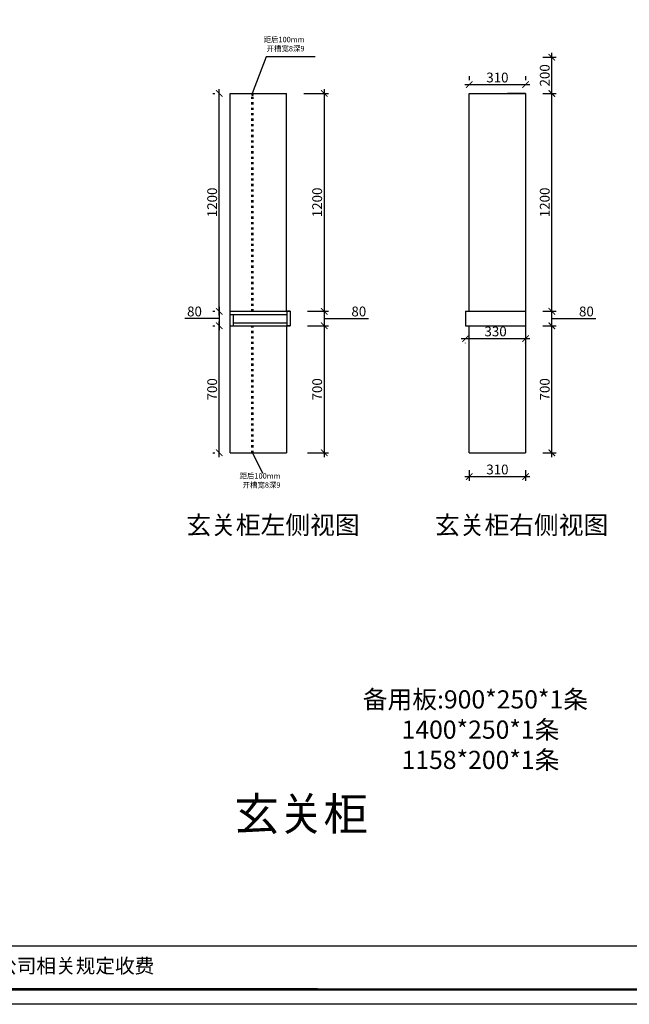
# Model space of a CAD drawing. Units: millimetres. Extents: x 277142 to 297032, y -92845 to -77480.
# Drawn here: x 289125 to 292484, y -85915 to -80489 of the extents above; entities that cross this region are included whole.
import ezdxf

# ---------------------------------------------------------------- set-up
doc = ezdxf.new("R2010")
doc.units = ezdxf.units.MM
doc.header["$PDMODE"] = 35
doc.linetypes.add('ACAD_ISO03W100', pattern=[30, 12, -18])
doc.layers.add('PV-35C', color=7, linetype='Continuous')
doc.styles.get("Standard").update_dxf_attribs({"font": 'txt', "bigfont": 'gbcbig.shx'})
doc.styles.add('黄炯明专用', font='txt', dxfattribs={"height": 150})
doc.dimstyles.new('地柜标注', dxfattribs={"dimscale": 1.2, "dimtxt": 60, "dimasz": 30, "dimexe": 20, "dimexo": 80, "dimgap": 10, "dimtad": 1, "dimtoh": 1, "dimdec": 0, "dimzin": 0, "dimtxsty": 'Standard', "dimblk": 'ARCHTICK', "dimcen": 50, "dimdle": 20, "dimclrd": 8, "dimclre": 8, "dimclrt": 4, "dimazin": 0, "dimtfac": 1, "dimtdec": 0, "dimtofl": 0, "dimtmove": 1, "dimatfit": 3, "dimldrblk": 'ARCHTICK', "dimfxl": 1, "dimtolj": 1, "dimtzin": 0, "dimlwd": -1, "dimlwe": -1, "dimarcsym": 0})

# ---------------------------------------------------------------- blocks, each defined once
blk = doc.blocks.new('_ArchTick')
at = {"color": 0, "linetype": 'ByBlock', "const_width": 0.15}
blk.add_lwpolyline([(-0.5, -0.5), (0.5, 0.5)], dxfattribs=at)
blk = doc.blocks.new('*D32')
at = {"layer": 'Defpoints', "color": 0, "transparency": 16777216}
for p in [(290224.5, -82176.3), (290285.1, -82176.3), (290285.1, -82876.3)]:
    blk.add_point(p, dxfattribs=at)
at = {"layer": 'PV-35C', "color": 8, "transparency": 16777216}
for p, q in [((290189.1, -82176.3), (290200.5, -82176.3)), ((290224.5, -82900.3), (290224.5, -82152.3)), ((290189.1, -82876.3), (290200.5, -82876.3))]:
    blk.add_line(p, q, dxfattribs=at)
at = {"layer": 'PV-35C', "color": 8, "transparency": 16777216, "xscale": 35.99999999999997, "yscale": 35.99999999999997, "zscale": 35.99999999999997}
for p, rotation in [((290224.5, -82176.3), 90), ((290224.5, -82876.3), 270)]:
    blk.add_blockref('_ArchTick', p, dxfattribs=dict(at, rotation=rotation))
at = {"layer": 'PV-35C', "color": 4, "transparency": 16777216, "insert": (290185.5, -82526.3), "char_height": 54, "attachment_point": 5, "rotation": 90}
blk.add_mtext('\\A1;700', dxfattribs=at)
blk = doc.blocks.new('*D33')
at = {"layer": 'Defpoints', "color": 0, "transparency": 16777216}
for p in [(290285.1, -82096.3), (290224.5, -82176.3), (290285.1, -82176.3)]:
    blk.add_point(p, dxfattribs=at)
at = {"layer": 'PV-35C', "color": 8, "transparency": 16777216}
for p, q in [((290224.5, -82072.3), (290224.5, -82200.3)), ((290140.5, -82136.3), (290035.5, -82136.3)), ((290224.5, -82136.3), (290140.5, -82136.3)), ((290189.1, -82096.3), (290200.5, -82096.3)), ((290189.1, -82176.3), (290200.5, -82176.3))]:
    blk.add_line(p, q, dxfattribs=at)
at = {"layer": 'PV-35C', "color": 8, "transparency": 16777216, "xscale": 35.99999999999997, "yscale": 35.99999999999997, "zscale": 35.99999999999997}
for p, rotation in [((290224.5, -82096.3), 90), ((290224.5, -82176.3), 270)]:
    blk.add_blockref('_ArchTick', p, dxfattribs=dict(at, rotation=rotation))
at = {"layer": 'PV-35C', "color": 4, "transparency": 16777216, "insert": (290088, -82097.3), "char_height": 54, "attachment_point": 5}
blk.add_mtext('\\A1;80', dxfattribs=at)
blk = doc.blocks.new('*D34')
at = {"layer": 'Defpoints', "color": 0, "transparency": 16777216}
for p in [(290224.5, -80896.3), (290285.1, -80896.3), (290285.1, -82096.3)]:
    blk.add_point(p, dxfattribs=at)
at = {"layer": 'PV-35C', "color": 8, "transparency": 16777216}
for p, q in [((290224.5, -82120.3), (290224.5, -80872.3)), ((290189.1, -80896.3), (290200.5, -80896.3)), ((290189.1, -82096.3), (290200.5, -82096.3))]:
    blk.add_line(p, q, dxfattribs=at)
at = {"layer": 'PV-35C', "color": 8, "transparency": 16777216, "xscale": 35.99999999999997, "yscale": 35.99999999999997, "zscale": 35.99999999999997}
for p, rotation in [((290224.5, -80896.3), 90), ((290224.5, -82096.3), 270)]:
    blk.add_blockref('_ArchTick', p, dxfattribs=dict(at, rotation=rotation))
at = {"layer": 'PV-35C', "color": 4, "transparency": 16777216, "insert": (290185.5, -81496.3), "char_height": 54, "attachment_point": 5, "rotation": 90}
blk.add_mtext('\\A1;1200', dxfattribs=at)
blk = doc.blocks.new('*D35')
at = {"layer": 'Defpoints', "color": 0, "transparency": 16777216}
for p in [(290595.1, -80896.3), (290615.1, -82096.3), (290802.9, -82096.3)]:
    blk.add_point(p, dxfattribs=at)
at = {"layer": 'PV-35C', "color": 8, "transparency": 16777216}
for p, q in [((290802.9, -80872.3), (290802.9, -82120.3)), ((290691.1, -80896.3), (290826.9, -80896.3)), ((290711.1, -82096.3), (290826.9, -82096.3))]:
    blk.add_line(p, q, dxfattribs=at)
at = {"layer": 'PV-35C', "color": 8, "transparency": 16777216, "xscale": 35.99999999999997, "yscale": 35.99999999999997, "zscale": 35.99999999999997}
for p, rotation in [((290802.9, -80896.3), 90), ((290802.9, -82096.3), 270)]:
    blk.add_blockref('_ArchTick', p, dxfattribs=dict(at, rotation=rotation))
at = {"layer": 'PV-35C', "color": 4, "transparency": 16777216, "insert": (290763.9, -81496.3), "char_height": 54, "attachment_point": 5, "rotation": 90}
blk.add_mtext('\\A1;1200', dxfattribs=at)
blk = doc.blocks.new('*D36')
at = {"layer": 'Defpoints', "color": 0, "transparency": 16777216}
for p in [(290615.1, -82096.3), (290615.1, -82176.3), (290802.9, -82176.3)]:
    blk.add_point(p, dxfattribs=at)
at = {"layer": 'PV-35C', "color": 8, "transparency": 16777216}
for p, q in [((290802.9, -82072.3), (290802.9, -82200.3)), ((290711.1, -82096.3), (290826.9, -82096.3)), ((290802.9, -82136.3), (290940.9, -82136.3)), ((290940.9, -82136.3), (291045.9, -82136.3)), ((290711.1, -82176.3), (290826.9, -82176.3))]:
    blk.add_line(p, q, dxfattribs=at)
at = {"layer": 'PV-35C', "color": 8, "transparency": 16777216, "xscale": 35.99999999999997, "yscale": 35.99999999999997, "zscale": 35.99999999999997}
for p, rotation in [((290802.9, -82096.3), 90), ((290802.9, -82176.3), 270)]:
    blk.add_blockref('_ArchTick', p, dxfattribs=dict(at, rotation=rotation))
at = {"layer": 'PV-35C', "color": 4, "transparency": 16777216, "insert": (290993.4, -82097.3), "char_height": 54, "attachment_point": 5}
blk.add_mtext('\\A1;80', dxfattribs=at)
blk = doc.blocks.new('*D37')
at = {"layer": 'Defpoints', "color": 0, "transparency": 16777216}
for p in [(290615.1, -82176.3), (290615.1, -82876.3), (290802.9, -82876.3)]:
    blk.add_point(p, dxfattribs=at)
at = {"layer": 'PV-35C', "color": 8, "transparency": 16777216}
for p, q in [((290711.1, -82176.3), (290826.9, -82176.3)), ((290802.9, -82152.3), (290802.9, -82900.3)), ((290711.1, -82876.3), (290826.9, -82876.3))]:
    blk.add_line(p, q, dxfattribs=at)
at = {"layer": 'PV-35C', "color": 8, "transparency": 16777216, "xscale": 35.99999999999997, "yscale": 35.99999999999997, "zscale": 35.99999999999997}
for p, rotation in [((290802.9, -82176.3), 90), ((290802.9, -82876.3), 270)]:
    blk.add_blockref('_ArchTick', p, dxfattribs=dict(at, rotation=rotation))
at = {"layer": 'PV-35C', "color": 4, "transparency": 16777216, "insert": (290763.9, -82526.3), "char_height": 54, "attachment_point": 5, "rotation": 90}
blk.add_mtext('\\A1;700', dxfattribs=at)
blk = doc.blocks.new('*D38')
at = {"layer": 'Defpoints', "color": 0, "transparency": 16777216}
for p in [(291912, -82176.3), (292057, -82176.3), (291912, -82876.3)]:
    blk.add_point(p, dxfattribs=at)
at = {"layer": 'PV-35C', "color": 8, "transparency": 16777216}
for p, q in [((292008, -82176.3), (292081, -82176.3)), ((292057, -82900.3), (292057, -82152.3)), ((292008, -82876.3), (292081, -82876.3))]:
    blk.add_line(p, q, dxfattribs=at)
at = {"layer": 'PV-35C', "color": 8, "transparency": 16777216, "xscale": 35.99999999999997, "yscale": 35.99999999999997, "zscale": 35.99999999999997}
for p, rotation in [((292057, -82176.3), 90), ((292057, -82876.3), 270)]:
    blk.add_blockref('_ArchTick', p, dxfattribs=dict(at, rotation=rotation))
at = {"layer": 'PV-35C', "color": 4, "transparency": 16777216, "insert": (292018, -82526.3), "char_height": 54, "attachment_point": 5, "rotation": 90}
blk.add_mtext('\\A1;700', dxfattribs=at)
blk = doc.blocks.new('*D39')
at = {"layer": 'Defpoints', "color": 0, "transparency": 16777216}
for p in [(291912, -82096.3), (292057, -82096.3), (291912, -82176.3)]:
    blk.add_point(p, dxfattribs=at)
at = {"layer": 'PV-35C', "color": 8, "transparency": 16777216}
for p, q in [((292057, -82200.3), (292057, -82072.3)), ((292008, -82096.3), (292081, -82096.3)), ((292057, -82136.3), (292195, -82136.3)), ((292195, -82136.3), (292300, -82136.3)), ((292008, -82176.3), (292081, -82176.3))]:
    blk.add_line(p, q, dxfattribs=at)
at = {"layer": 'PV-35C', "color": 8, "transparency": 16777216, "xscale": 35.99999999999997, "yscale": 35.99999999999997, "zscale": 35.99999999999997}
for p, rotation in [((292057, -82096.3), 90), ((292057, -82176.3), 270)]:
    blk.add_blockref('_ArchTick', p, dxfattribs=dict(at, rotation=rotation))
at = {"layer": 'PV-35C', "color": 4, "transparency": 16777216, "insert": (292247.5, -82097.3), "char_height": 54, "attachment_point": 5}
blk.add_mtext('\\A1;80', dxfattribs=at)
blk = doc.blocks.new('*D40')
at = {"layer": 'Defpoints', "color": 0, "transparency": 16777216}
for p in [(291912, -80896.3), (292057, -80896.3), (291912, -82096.3)]:
    blk.add_point(p, dxfattribs=at)
at = {"layer": 'PV-35C', "color": 8, "transparency": 16777216}
for p, q in [((292057, -82120.3), (292057, -80872.3)), ((292008, -80896.3), (292081, -80896.3)), ((292008, -82096.3), (292081, -82096.3))]:
    blk.add_line(p, q, dxfattribs=at)
at = {"layer": 'PV-35C', "color": 8, "transparency": 16777216, "xscale": 35.99999999999997, "yscale": 35.99999999999997, "zscale": 35.99999999999997}
for p, rotation in [((292057, -80896.3), 90), ((292057, -82096.3), 270)]:
    blk.add_blockref('_ArchTick', p, dxfattribs=dict(at, rotation=rotation))
at = {"layer": 'PV-35C', "color": 4, "transparency": 16777216, "insert": (292018, -81496.3), "char_height": 54, "attachment_point": 5, "rotation": 90}
blk.add_mtext('\\A1;1200', dxfattribs=at)
blk = doc.blocks.new('*D41')
at = {"layer": 'Defpoints', "color": 0, "transparency": 16777216}
for p in [(291912, -80696.3), (292057, -80696.3), (291912, -80896.3)]:
    blk.add_point(p, dxfattribs=at)
at = {"layer": 'PV-35C', "color": 8, "transparency": 16777216}
for p, q in [((292057, -80920.3), (292057, -80672.3)), ((292008, -80696.3), (292081, -80696.3)), ((292008, -80896.3), (292081, -80896.3))]:
    blk.add_line(p, q, dxfattribs=at)
at = {"layer": 'PV-35C', "color": 8, "transparency": 16777216, "xscale": 35.99999999999997, "yscale": 35.99999999999997, "zscale": 35.99999999999997}
for p, rotation in [((292057, -80696.3), 90), ((292057, -80896.3), 270)]:
    blk.add_blockref('_ArchTick', p, dxfattribs=dict(at, rotation=rotation))
at = {"layer": 'PV-35C', "color": 4, "transparency": 16777216, "insert": (292018, -80796.3), "char_height": 54, "attachment_point": 5, "rotation": 90}
blk.add_mtext('\\A1;200', dxfattribs=at)
blk = doc.blocks.new('*D42')
at = {"layer": 'Defpoints', "color": 0, "transparency": 16777216}
for p in [(291912, -80847.1), (291602, -80896.3), (291912, -80896.3)]:
    blk.add_point(p, dxfattribs=at)
at = {"layer": 'PV-35C', "color": 8, "transparency": 16777216}
for p, q in [((291602, -80800.3), (291602, -80823.1)), ((291912, -80800.3), (291912, -80823.1)), ((291578, -80847.1), (291936, -80847.1))]:
    blk.add_line(p, q, dxfattribs=at)
at = {"layer": 'PV-35C', "color": 8, "transparency": 16777216, "xscale": 35.99999999999997, "yscale": 35.99999999999997, "zscale": 35.99999999999997, "rotation": 180}
blk.add_blockref('_ArchTick', (291602, -80847.1), dxfattribs=at)
at = {"layer": 'PV-35C', "color": 8, "transparency": 16777216, "xscale": 35.99999999999997, "yscale": 35.99999999999997, "zscale": 35.99999999999997}
blk.add_blockref('_ArchTick', (291912, -80847.1), dxfattribs=at)
at = {"layer": 'PV-35C', "color": 4, "transparency": 16777216, "insert": (291757, -80808.1), "char_height": 54, "attachment_point": 5}
blk.add_mtext('\\A1;310', dxfattribs=at)
blk = doc.blocks.new('*D69')
at = {"layer": 'Defpoints', "color": 0, "transparency": 16777216}
for p in [(291602, -82876.3), (291912, -82876.3), (291912, -83007)]:
    blk.add_point(p, dxfattribs=at)
at = {"layer": 'PV-35C', "color": 8, "transparency": 16777216}
for p, q in [((291578, -83007), (291936, -83007)), ((291602, -82972.3), (291602, -83031)), ((291912, -82972.3), (291912, -83031))]:
    blk.add_line(p, q, dxfattribs=at)
at = {"layer": 'PV-35C', "color": 8, "transparency": 16777216, "xscale": 35.99999999999997, "yscale": 35.99999999999997, "zscale": 35.99999999999997, "rotation": 180}
blk.add_blockref('_ArchTick', (291602, -83007), dxfattribs=at)
at = {"layer": 'PV-35C', "color": 8, "transparency": 16777216, "xscale": 35.99999999999997, "yscale": 35.99999999999997, "zscale": 35.99999999999997}
blk.add_blockref('_ArchTick', (291912, -83007), dxfattribs=at)
at = {"layer": 'PV-35C', "color": 4, "transparency": 16777216, "insert": (291757, -82968), "char_height": 54, "attachment_point": 5}
blk.add_mtext('\\A1;310', dxfattribs=at)
blk = doc.blocks.new('*D70')
at = {"layer": 'Defpoints', "color": 0, "transparency": 16777216}
for p in [(291582, -82176.3), (291912, -82176.3), (291912, -82246.3)]:
    blk.add_point(p, dxfattribs=at)
at = {"layer": 'PV-35C', "color": 8, "transparency": 16777216}
for p, q in [((291558, -82246.3), (291936, -82246.3)), ((291582, -82272.3), (291582, -82270.3)), ((291912, -82272.3), (291912, -82270.3))]:
    blk.add_line(p, q, dxfattribs=at)
at = {"layer": 'PV-35C', "color": 8, "transparency": 16777216, "xscale": 35.99999999999997, "yscale": 35.99999999999997, "zscale": 35.99999999999997, "rotation": 180}
blk.add_blockref('_ArchTick', (291582, -82246.3), dxfattribs=at)
at = {"layer": 'PV-35C', "color": 8, "transparency": 16777216, "xscale": 35.99999999999997, "yscale": 35.99999999999997, "zscale": 35.99999999999997}
blk.add_blockref('_ArchTick', (291912, -82246.3), dxfattribs=at)
at = {"layer": 'PV-35C', "color": 4, "transparency": 16777216, "insert": (291747, -82207.3), "char_height": 54, "attachment_point": 5}
blk.add_mtext('\\A1;330', dxfattribs=at)

msp = doc.modelspace()

# ---------------------------------------------------------------- linework, layer by layer
at = {"color": 0}
for p, q in [((290483.1, -80694.9), (290406.4, -80896.3)), ((290752.2, -80694.9), (290483.1, -80694.9)), ((290285.1, -82876.3), (290285.1, -80896.3)), ((290285.1, -80896.3), (290595.1, -80896.3)), ((290595.1, -82096.3), (290595.1, -80896.3)), ((291602, -82096.3), (291602, -80896.3)), ((291602, -80896.3), (291912, -80896.3)), ((291912, -80896.3), (291812, -80896.3)), ((291912, -80896.3), (291912, -82876.3)), ((290285.1, -82096.3), (290615.1, -82096.3)), ((290285.1, -82114.3), (290597.1, -82114.3)), ((290303.1, -82176.3), (290303.1, -82114.3)), ((290615.1, -82096.3), (290595.1, -82096.3)), ((290597.1, -82096.3), (290597.1, -82176.3)), ((290615.1, -82096.3), (290615.1, -82176.3)), ((291582, -82096.3), (291600, -82096.3)), ((291582, -82096.3), (291582, -82176.3)), ((291600, -82096.3), (291912, -82096.3)), ((290285.1, -82176.3), (290615.1, -82176.3)), ((290303.1, -82160.3), (290597.1, -82160.3)), ((290615.1, -82176.3), (290595.1, -82176.3)), ((290595.1, -82176.3), (290595.1, -82876.3)), ((291582, -82176.3), (291600, -82176.3)), ((291600, -82176.3), (291912, -82176.3)), ((291602, -82876.3), (291602, -82176.3)), ((290285.1, -82876.3), (290595.1, -82876.3)), ((290409.1, -82880.3), (290462.8, -82987.5)), ((291602, -82876.3), (291912, -82876.3))]:
    msp.add_line(p, q, dxfattribs=at)
at = {"color": 244, "linetype": 'ACAD_ISO03W100', "true_color": 0x991b1e}
for p, q in [((290403.1, -82096.3), (290403.1, -80896.3)), ((290411.1, -82096.3), (290411.1, -80896.3)), ((290403.1, -82876.3), (290403.1, -82176.3)), ((290411.1, -82876.3), (290411.1, -82176.3))]:
    msp.add_line(p, q, dxfattribs=at)
at = {"color": 244, "true_color": 0x991b1e}
for p, q in [((290403.1, -80896.3), (290403.1, -80905.3)), ((290403.1, -80905.3), (290411.1, -80905.3)), ((290411.1, -80905.3), (290411.1, -80896.3)), ((290403.1, -82876.3), (290403.1, -82867.3)), ((290403.1, -82867.3), (290411.1, -82867.3))]:
    msp.add_line(p, q, dxfattribs=at)
at = {"layer": 'PV-35C'}
for p, q in [((286074.3, -85592.8), (293394.2, -85592.8)), ((288365.5, -85826.9), (290765.5, -85826.9))]:
    msp.add_line(p, q, dxfattribs=at)
msp.add_lwpolyline([(293475.6, -85914.9), (284478.5, -85914.9), (284478.5, -79350.7), (293475.6, -79350.7)], close=True, dxfattribs=at)
msp.add_lwpolyline([(293475.6, -85914.9), (284478.5, -85914.9), (284478.5, -79350.7), (293475.6, -79350.7)], close=True, dxfattribs=at)
msp.add_lwpolyline([(293475.6, -85914.9), (284478.5, -85914.9), (284478.5, -79350.7), (293475.6, -79350.7)], close=True, dxfattribs=at)
at = {"layer": 'PV-35C', "const_width": 13.5}
msp.add_lwpolyline([(293394.2, -85833.4), (284560.1, -85833.4), (284560.1, -79432.1), (293394.2, -79432.1)], close=True, dxfattribs=at)
msp.add_lwpolyline([(293394.2, -85833.4), (284560.1, -85833.4), (284560.1, -79432.1), (293394.2, -79432.1)], close=True, dxfattribs=at)
msp.add_lwpolyline([(293394.2, -85833.4), (284560.1, -85833.4), (284560.1, -79432.1), (293394.2, -79432.1)], close=True, dxfattribs=at)

# ---------------------------------------------------------------- texts
at = {"color": 4, "linetype": 'ByBlock', "lineweight": -3, "char_height": 30, "attachment_point": 3}
for insert in [(290694.4, -80583.9), (290561.9, -82988.4)]:
    msp.add_mtext('{\\fSimSun|b0|i0|c134|p54;\\C2;距后100mm\\P开槽宽8深9}', dxfattribs=dict(at, insert=insert))
at = {"color": 2, "linetype": 'ByBlock', "lineweight": -3, "char_height": 100, "attachment_point": 1}
for s, insert in [('{\\fSimSun|b0|i0|c134|p54;玄关柜左侧视图}', (290042.9, -83224.1)), ('{\\fSimSun|b0|i0|c134|p54;玄关柜右侧视图}', (291412.9, -83224.1))]:
    msp.add_mtext(s, dxfattribs=dict(at, insert=insert))
at = {"color": 2, "linetype": 'ByBlock', "lineweight": -3, "insert": (290831.9, -84184.7), "char_height": 100, "width": 2157.04, "attachment_point": 1}
msp.add_mtext('{\\fSimSun|b0|i0|c134|p54;      备用板:900*250*1条\\P             1400*250*1条\\P             1158*200*1条\\P            }', dxfattribs=at)
at = {"layer": 'PV-35C', "insert": (291044.4, -84775.9), "char_height": 180, "attachment_point": 3, "style": '黄炯明专用'}
msp.add_mtext_dynamic_manual_height_columns('玄关柜', width=840, gutter_width=12.5, heights=[0], dxfattribs=at)
at = {"layer": 'PV-35C', "insert": (286809.8, -85663.3), "char_height": 79.385, "attachment_point": 1}
msp.add_mtext('{\\fSimSun|b0|i0|c134|p54;备注：设计方案一经确认不再更改 ，如改制按公司相关规定收费}', dxfattribs=at)

# ---------------------------------------------------------------- dimensions: what is measured, and where the dimension line sits
at = {"layer": 'PV-35C'}
for base, p1, p2, picture, middle in [((292057, -80696.3), (291912, -80896.3), (291912, -80696.3), '*D41', (292018, -80796.3)), ((290224.5, -80896.3), (290285.1, -82096.3), (290285.1, -80896.3), '*D34', (290185.5, -81496.3)), ((290802.9, -82096.3), (290595.1, -80896.3), (290615.1, -82096.3), '*D35', (290763.9, -81496.3)), ((292057, -80896.3), (291912, -82096.3), (291912, -80896.3), '*D40', (292018, -81496.3)), ((290224.5, -82176.3), (290285.1, -82096.3), (290285.1, -82176.3), '*D33', (290128.5, -82097.3)), ((290802.9, -82176.3), (290615.1, -82096.3), (290615.1, -82176.3), '*D36', (290952.9, -82097.3)), ((292057, -82096.3), (291912, -82176.3), (291912, -82096.3), '*D39', (292207, -82097.3)), ((290224.5, -82176.3), (290285.1, -82876.3), (290285.1, -82176.3), '*D32', (290185.5, -82526.3)), ((290802.9, -82876.3), (290615.1, -82176.3), (290615.1, -82876.3), '*D37', (290763.9, -82526.3)), ((292057, -82176.3), (291912, -82876.3), (291912, -82176.3), '*D38', (292018, -82526.3))]:
    dim = msp.add_linear_dim(base=base, p1=p1, p2=p2, angle=90, dimstyle='地柜标注', override={"dimtxt": 45}, dxfattribs=at)
    dim.commit()
    dim.dimension.update_dxf_attribs({"geometry": picture, "text_midpoint": middle})
for base, p1, p2, picture, middle in [((291912, -80847.1), (291602, -80896.3), (291912, -80896.3), '*D42', (291757, -80808.1)), ((291912, -82246.3), (291582, -82176.3), (291912, -82176.3), '*D70', (291747, -82207.3)), ((291912, -83007), (291602, -82876.3), (291912, -82876.3), '*D69', (291757, -82968))]:
    dim = msp.add_linear_dim(base=base, p1=p1, p2=p2, dimstyle='地柜标注', override={"dimtxt": 45}, dxfattribs=at)
    dim.commit()
    dim.dimension.update_dxf_attribs({"geometry": picture, "text_midpoint": middle})

doc.saveas('drawing.dxf')
